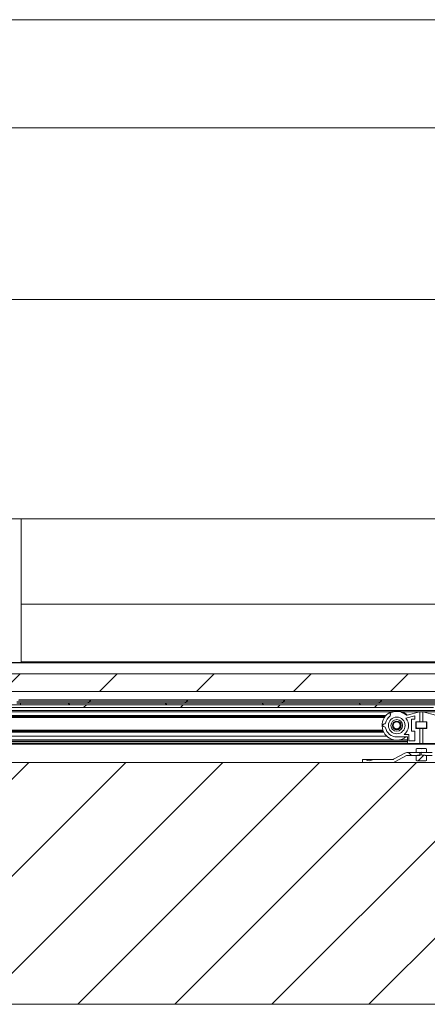
# Paper-space layout 'Sheet2' of a CAD drawing. Units: millimetres. Extents: x 0 to 420, y 0 to 425.
# Drawn here: x 60 to 79, y 251 to 297 of the extents above; entities that cross this region are included whole.
import ezdxf

# ---------------------------------------------------------------- set-up
doc = ezdxf.new("R2010")
doc.units = ezdxf.units.MM

psp = doc.layouts.new('Sheet2')

# ---------------------------------------------------------------- hatches: boundary and pattern name
at = {"linetype": 'Continuous', "lineweight": 18}
h = psp.add_hatch(dxfattribs=at)
h.set_pattern_fill('ANSI34', style=0)
h.paths.add_polyline_path([(34.19, 267.264), (34.19, 267.237), (131.462, 267.237), (131.462, 267.264)], flags=0)
h = psp.add_hatch(dxfattribs=at)
h.set_pattern_fill('ANSI31', style=0)
h.paths.add_polyline_path([(130.371, 265.918), (130.371, 266.737), (35.371, 266.737), (35.371, 265.918)], flags=0)
h = psp.add_hatch(dxfattribs=at)
h.set_pattern_fill('ANSI31', angle=3e-322, style=0)
h.paths.add_polyline_path([(59.696, 265.305), (59.696, 265.171), (79.32, 265.171), (79.32, 265.305)], flags=0)
h = psp.add_hatch(dxfattribs=at)
h.set_pattern_fill('ANSI31', style=0)
h.paths.add_polyline_path([(60.033, 265.441), (60.033, 265.373), (79.801, 265.373), (79.801, 265.441)], flags=0)
h = psp.add_hatch(dxfattribs=at)
h.set_pattern_fill('ANSI31', angle=3e-322, style=0)
h.paths.add_polyline_path([(60.115, 265.509), (60.115, 265.441), (79.719, 265.441), (79.719, 265.509)], flags=0)
h = psp.add_hatch(dxfattribs=at)
h.set_pattern_fill('ANSI31', angle=90, style=0)
h.paths.add_polyline_path([(60.205, 265.373), (60.205, 265.305), (79.629, 265.305), (79.629, 265.373)], flags=0)
h = psp.add_hatch(dxfattribs=at)
h.set_pattern_fill('ANSI34', style=0)
edge = h.paths.add_edge_path(flags=0)
edge.add_line((77.621, 263.813), (78.113, 263.813))
edge.add_line((78.113, 263.813), (78.113, 263.563))
edge.add_ellipse((78.16, 263.563), major_axis=(-0.0471, 0), ratio=0.965926, start_angle=0, end_angle=90)
edge.add_line((78.16, 263.517), (78.693, 263.517))
edge.add_line((78.693, 263.517), (78.693, 264.199))
edge.add_line((78.693, 264.199), (78.508, 264.199))
edge.add_line((78.508, 264.199), (78.508, 264.517))
edge.add_line((78.508, 264.517), (78.693, 264.517))
edge.add_line((78.693, 264.517), (78.693, 264.972))
edge.add_line((78.693, 264.972), (78.667, 264.972))
edge.add_line((78.667, 264.972), (78.096, 264.819))
edge.add_arc((78.084, 264.863), 0.0455, 228.1453, 284.9581, ccw=False)
edge.add_arc((77.621, 264.347), 0.648, 48.1453, 115.6717)
edge.add_arc((77.361, 264.89), 0.0455, 115.6717, 210)
edge.add_line((77.321, 264.867), (77.333, 264.847))
edge.add_arc((77.293, 264.825), 0.0455, -55.5016, 30, ccw=False)
edge.add_arc((77.621, 264.347), 0.534, 124.4984, 168.6923)
edge.add_arc((77.053, 264.461), 0.0455, 270, 348.6923, ccw=False)
edge.add_line((77.053, 264.415), (77.04, 264.415))
edge.add_arc((77.04, 264.347), 0.0682, 90, 270)
edge.add_line((77.04, 264.279), (77.053, 264.279))
edge.add_arc((77.053, 264.233), 0.0455, 11.3077, 90, ccw=False)
edge.add_arc((77.621, 264.347), 0.534, 191.3077, 270)
edge = h.paths.add_edge_path(flags=0)
edge.add_line((78.178, 263.927), (77.969, 263.927))
edge.add_arc((77.621, 264.347), 0.545, 309.5712, 398.7839)
edge.add_line((78.047, 264.689), (78.451, 264.797))
edge.add_line((78.451, 264.797), (78.451, 264.631))
edge.add_line((78.451, 264.631), (78.303, 264.631))
edge.add_line((78.303, 264.631), (78.303, 264.086))
edge.add_line((78.303, 264.086), (78.451, 264.086))
edge.add_line((78.451, 264.086), (78.451, 263.631))
edge.add_line((78.451, 263.631), (78.178, 263.631))
edge.add_line((78.178, 263.631), (78.178, 263.927))
edge = h.paths.add_edge_path(flags=0)
edge.add_arc((77.621, 264.347), 0.386, 0, 360)
h = psp.add_hatch(dxfattribs=at)
h.set_pattern_fill('ANSI34', style=0)
edge = h.paths.add_edge_path(flags=0)
edge.add_line((79.402, 263.813), (79.894, 263.813))
edge.add_arc((79.894, 264.347), 0.534, 270, 348.6923)
edge.add_arc((80.463, 264.233), 0.0455, 90, 168.6923, ccw=False)
edge.add_line((80.463, 264.279), (80.476, 264.279))
edge.add_arc((80.476, 264.347), 0.0682, 270, 450)
edge.add_line((80.476, 264.415), (80.463, 264.415))
edge.add_arc((80.463, 264.461), 0.0455, 191.3077, 270, ccw=False)
edge.add_arc((79.894, 264.347), 0.534, 11.3077, 55.5016)
edge.add_arc((80.222, 264.825), 0.0455, 150, 235.5016, ccw=False)
edge.add_line((80.183, 264.847), (80.195, 264.867))
edge.add_arc((80.155, 264.89), 0.0455, 330, 424.3283)
edge.add_arc((79.894, 264.347), 0.648, 64.3283, 131.8547)
edge.add_arc((79.432, 264.863), 0.0455, 255.0419, 311.8547, ccw=False)
edge.add_line((79.42, 264.819), (78.849, 264.972))
edge.add_line((78.849, 264.972), (78.823, 264.972))
edge.add_line((78.823, 264.972), (78.823, 264.517))
edge.add_line((78.823, 264.517), (79.008, 264.517))
edge.add_line((79.008, 264.517), (79.008, 264.199))
edge.add_line((79.008, 264.199), (78.823, 264.199))
edge.add_line((78.823, 264.199), (78.823, 263.517))
edge.add_line((78.823, 263.517), (79.355, 263.517))
edge.add_ellipse((79.355, 263.563), major_axis=(0.0471, 0), ratio=0.965926, start_angle=270, end_angle=360)
edge.add_line((79.402, 263.563), (79.402, 263.813))
edge = h.paths.add_edge_path(flags=0)
edge.add_line((79.065, 264.797), (79.469, 264.689))
edge.add_arc((79.894, 264.347), 0.545, 141.2161, 230.4288)
edge.add_line((79.547, 263.927), (79.337, 263.927))
edge.add_line((79.337, 263.927), (79.337, 263.631))
edge.add_line((79.337, 263.631), (79.065, 263.631))
edge.add_line((79.065, 263.631), (79.065, 264.086))
edge.add_line((79.065, 264.086), (79.212, 264.086))
edge.add_line((79.212, 264.086), (79.212, 264.631))
edge.add_line((79.212, 264.631), (79.065, 264.631))
edge.add_line((79.065, 264.631), (79.065, 264.797))
edge = h.paths.add_edge_path(flags=0)
edge.add_arc((79.894, 264.347), 0.386, 0, 360)
h = psp.add_hatch(dxfattribs=at)
h.set_pattern_fill('ANSI31', style=0)
edge = h.paths.add_edge_path(flags=0)
edge.add_arc((77.621, 264.347), 0.202, 0, 360)
edge = h.paths.add_edge_path(flags=0)
edge.add_arc((77.621, 264.347), 0.164, 0, 360)
h = psp.add_hatch(dxfattribs=at)
h.set_pattern_fill('ANSI31', style=0)
edge = h.paths.add_edge_path(flags=0)
edge.add_arc((77.621, 264.347), 0.159, 0, 360)
h = psp.add_hatch(dxfattribs=at)
h.set_pattern_fill('ANSI31', angle=90, style=0)
edge = h.paths.add_edge_path(flags=0)
edge.add_line((78.549, 264.222), (78.758, 264.222))
edge.add_line((78.758, 264.222), (78.968, 264.222))
edge.add_ellipse((78.968, 264.245), major_axis=(-0.026, 0), ratio=0.873225, start_angle=90, end_angle=180)
edge.add_line((78.994, 264.245), (78.994, 264.495))
edge.add_ellipse((78.968, 264.495), major_axis=(0.026, 0), ratio=0.873225, start_angle=360, end_angle=450)
edge.add_line((78.968, 264.517), (78.758, 264.517))
edge.add_line((78.758, 264.517), (78.549, 264.517))
edge.add_ellipse((78.549, 264.495), major_axis=(0.0265, 0), ratio=0.858641, start_angle=90, end_angle=180)
edge.add_line((78.523, 264.495), (78.523, 264.245))
edge.add_ellipse((78.549, 264.245), major_axis=(-0.0265, 0), ratio=0.858641, start_angle=360, end_angle=450)
h = psp.add_hatch(dxfattribs=at)
h.set_pattern_fill('ANSI31', angle=90, style=0)
edge = h.paths.add_edge_path(flags=0)
edge.add_line((78, 263.069), (77.473, 262.779))
edge.add_arc((77.451, 262.818), 0.0455, 270, 298.8, ccw=False)
edge.add_line((77.451, 262.773), (76.031, 262.773))
edge.add_line((76.031, 262.773), (76.031, 262.637))
edge.add_line((76.031, 262.637), (77.451, 262.637))
edge.add_arc((77.451, 262.818), 0.182, 270, 298.8)
edge.add_line((77.538, 262.659), (78.066, 262.949))
edge.add_arc((78.088, 262.909), 0.0455, 90, 118.8, ccw=False)
edge.add_line((78.088, 262.955), (78.693, 262.955))
edge.add_line((78.693, 262.955), (78.693, 263.091))
edge.add_line((78.693, 263.091), (78.088, 263.091))
edge.add_arc((78.088, 262.909), 0.182, 90, 118.8)
h = psp.add_hatch(dxfattribs=at)
h.set_pattern_fill('ANSI34', style=0)
edge = h.paths.add_edge_path(flags=0)
edge.add_line((78.961, 263.273), (78.823, 263.273))
edge.add_spline(control_points=[(78.823, 263.273), (78.817, 263.271), (78.81, 263.269), (78.803, 263.267), (78.785, 263.263), (78.767, 263.261), (78.748, 263.262), (78.729, 263.263), (78.71, 263.267), (78.693, 263.273)], knot_values=[0.010153, 0.010153, 0.010153, 0.010153, 0.010603, 0.010603, 0.010603, 0.011808, 0.011808, 0.011808, 0.013041, 0.013041, 0.013041, 0.013041], weights=[1, 1, 1, 1, 1, 1, 1, 1, 1, 1], degree=3, periodic=0)
edge.add_line((78.693, 263.273), (78.555, 263.273))
edge.add_spline(control_points=[(78.555, 263.273), (78.544, 263.272), (78.533, 263.27), (78.522, 263.268)], knot_values=[0.021172, 0.021172, 0.021172, 0.021172, 0.021903, 0.021903, 0.021903, 0.021903], weights=[1, 1, 1, 1], degree=3, periodic=0)
edge.add_line((78.522, 263.268), (78.522, 263.096))
edge.add_spline(control_points=[(78.522, 263.096), (78.533, 263.094), (78.544, 263.093), (78.555, 263.091)], knot_values=[0.011479, 0.011479, 0.011479, 0.011479, 0.01221, 0.01221, 0.01221, 0.01221], weights=[1, 1, 1, 1], degree=3, periodic=0)
edge.add_line((78.555, 263.091), (78.693, 263.091))
edge.add_spline(control_points=[(78.693, 263.091), (78.71, 263.097), (78.729, 263.101), (78.748, 263.102), (78.767, 263.103), (78.785, 263.101), (78.803, 263.097), (78.81, 263.095), (78.817, 263.093), (78.823, 263.091)], knot_values=[0.00376, 0.00376, 0.00376, 0.00376, 0.004995, 0.004995, 0.004995, 0.006204, 0.006204, 0.006204, 0.006655, 0.006655, 0.006655, 0.006655], weights=[1, 1, 1, 1, 1, 1, 1, 1, 1, 1], degree=3, periodic=0)
edge.add_line((78.823, 263.091), (78.961, 263.091))
edge.add_spline(control_points=[(78.961, 263.091), (78.972, 263.093), (78.983, 263.094), (78.994, 263.096)], knot_values=[0.021172, 0.021172, 0.021172, 0.021172, 0.021903, 0.021903, 0.021903, 0.021903], weights=[1, 1, 1, 1], degree=3, periodic=0)
edge.add_line((78.994, 263.096), (78.994, 263.268))
edge.add_spline(control_points=[(78.994, 263.268), (78.983, 263.27), (78.972, 263.272), (78.961, 263.273)], knot_values=[0.011479, 0.011479, 0.011479, 0.011479, 0.01221, 0.01221, 0.01221, 0.01221], weights=[1, 1, 1, 1], degree=3, periodic=0)
h = psp.add_hatch(dxfattribs=at)
h.set_pattern_fill('ANSI34', style=0)
edge = h.paths.add_edge_path(flags=0)
edge.add_line((78.555, 262.714), (78.961, 262.714))
edge.add_spline(control_points=[(78.961, 262.714), (78.972, 262.717), (78.983, 262.72), (78.994, 262.723)], knot_values=[0.029102, 0.029102, 0.029102, 0.029102, 0.029833, 0.029833, 0.029833, 0.029833], weights=[1, 1, 1, 1], degree=3, periodic=0)
edge.add_line((78.994, 262.723), (78.994, 262.955))
edge.add_line((78.994, 262.955), (78.929, 262.955))
edge.add_line((78.929, 262.955), (78.929, 262.968))
edge.add_line((78.929, 262.968), (78.83, 262.968))
edge.add_spline(control_points=[(78.83, 262.968), (78.814, 262.968), (78.799, 262.971), (78.785, 262.975), (78.776, 262.977), (78.767, 262.979), (78.758, 262.982), (78.758, 262.982), (78.758, 262.982), (78.758, 262.982)], knot_values=[0.000846, 0.000846, 0.000846, 0.000846, 0.001872, 0.001872, 0.001872, 0.002486, 0.002486, 0.002486, 0.002499, 0.002499, 0.002499, 0.002499], weights=[1, 1, 1, 1, 1, 1, 1, 1, 1, 1], degree=3, periodic=0)
edge.add_spline(control_points=[(78.758, 262.982), (78.758, 262.982), (78.757, 262.982), (78.757, 262.982), (78.749, 262.979), (78.74, 262.977), (78.731, 262.975), (78.716, 262.971), (78.701, 262.968), (78.686, 262.968)], knot_values=[-0.000013, -0.000013, -0.000013, -0.000013, 0, 0, 0, 0.0006, 0.0006, 0.0006, 0.001603, 0.001603, 0.001603, 0.001603], weights=[1, 1, 1, 1, 1, 1, 1, 1, 1, 1], degree=3, periodic=0)
edge.add_line((78.686, 262.968), (78.586, 262.968))
edge.add_line((78.586, 262.968), (78.586, 262.955))
edge.add_line((78.586, 262.955), (78.522, 262.955))
edge.add_line((78.522, 262.955), (78.522, 262.723))
edge.add_spline(control_points=[(78.522, 262.723), (78.533, 262.72), (78.544, 262.717), (78.555, 262.714)], knot_values=[0.019483, 0.019483, 0.019483, 0.019483, 0.020235, 0.020235, 0.020235, 0.020235], weights=[1, 1, 1, 1], degree=3, periodic=0)
h = psp.add_hatch(dxfattribs=at)
h.set_pattern_fill('ANSI31', angle=3e-322, style=0)
h.paths.add_polyline_path([(35.576, 262.637), (35.576, 251.444), (84.667, 251.444), (84.667, 262.637)], flags=0)
h = psp.add_hatch(dxfattribs=at)
h.set_pattern_fill('ANSI31', angle=3e-322, style=0)
edge = h.paths.add_edge_path(flags=0)
edge.add_line((76.201, 262.773), (76.201, 262.757))
edge.add_spline(control_points=[(76.201, 262.757), (76.206, 262.754), (76.211, 262.751), (76.216, 262.748), (76.243, 262.732), (76.271, 262.718), (76.301, 262.711), (76.322, 262.706), (76.345, 262.704), (76.366, 262.706), (76.388, 262.708), (76.409, 262.714), (76.429, 262.722), (76.453, 262.731), (76.475, 262.744), (76.496, 262.757)], knot_values=[0.005482, 0.005482, 0.005482, 0.005482, 0.005853, 0.005853, 0.005853, 0.007906, 0.007906, 0.007906, 0.009338, 0.009338, 0.009338, 0.010762, 0.010762, 0.010762, 0.012429, 0.012429, 0.012429, 0.012429], weights=[1, 1, 1, 1, 1, 1, 1, 1, 1, 1, 1, 1, 1, 1, 1, 1], degree=3, periodic=0)
edge.add_line((76.496, 262.757), (76.496, 262.773))
edge.add_line((76.496, 262.773), (76.201, 262.773))

# ---------------------------------------------------------------- linework, layer by layer
at = {"color": 7, "linetype": 'Continuous', "lineweight": 18}
for p, q in [((420, 296.997), (-0.007, 296.997)), ((413.5, 291.997), (6.093, 291.997)), ((14.644, 284.055), (151.008, 284.055)), ((137.18, 273.91), (30.644, 273.91)), ((30.644, 273.91), (137.18, 273.91)), ((60.235, 267.264), (60.235, 273.91)), ((105.417, 269.964), (60.235, 269.964)), ((34.19, 267.264), (131.462, 267.264)), ((34.19, 267.237), (131.462, 267.237)), ((130.371, 266.737), (35.371, 266.737)), ((130.371, 265.918), (35.371, 265.918)), ((79.32, 265.305), (59.696, 265.305)), ((59.696, 265.171), (79.32, 265.171)), ((60.033, 265.441), (79.801, 265.441)), ((60.033, 265.373), (79.801, 265.373)), ((60.115, 265.509), (79.719, 265.509)), ((60.115, 265.441), (79.719, 265.441)), ((60.205, 265.373), (60.205, 265.305)), ((79.629, 265.373), (60.205, 265.373)), ((79.629, 265.305), (60.205, 265.305)), ((130.212, 265.041), (35.44, 265.041)), ((77.353, 264.971), (42.89, 264.971)), ((77.081, 264.759), (43.162, 264.759)), ((77.321, 264.867), (77.333, 264.847)), ((78.664, 264.971), (77.89, 264.971)), ((78.047, 264.689), (78.451, 264.797)), ((78.667, 264.972), (78.096, 264.819)), ((78.451, 264.797), (78.451, 264.631)), ((78.693, 264.972), (78.667, 264.972)), ((78.693, 264.517), (78.693, 264.972)), ((78.823, 264.972), (78.693, 264.972)), ((78.823, 264.972), (78.823, 264.517)), ((78.849, 264.972), (78.823, 264.972)), ((79.42, 264.819), (78.849, 264.972)), ((79.625, 264.971), (78.852, 264.971)), ((77.04, 264.415), (77.053, 264.415)), ((77.053, 264.279), (77.04, 264.279)), ((78.303, 264.631), (78.303, 264.086)), ((78.451, 264.631), (78.303, 264.631)), ((78.508, 264.517), (78.693, 264.517)), ((78.508, 264.517), (78.508, 264.199)), ((78.523, 264.495), (78.523, 264.245)), ((78.758, 264.517), (78.549, 264.517)), ((78.758, 264.222), (78.549, 264.222)), ((78.565, 264.199), (78.565, 264.222)), ((78.968, 264.517), (78.758, 264.517)), ((78.968, 264.222), (78.758, 264.222)), ((78.823, 264.517), (79.008, 264.517)), ((78.951, 264.199), (78.951, 264.222)), ((78.994, 264.245), (78.994, 264.495)), ((79.008, 264.199), (79.008, 264.517)), ((77.153, 263.855), (43.09, 263.855)), ((76.998, 264.077), (43.245, 264.077)), ((77.621, 263.813), (78.113, 263.813)), ((78.178, 263.927), (77.969, 263.927)), ((78.113, 263.563), (78.113, 263.813)), ((78.178, 263.631), (78.178, 263.927)), ((78.303, 264.086), (78.451, 264.086)), ((78.451, 264.086), (78.451, 263.631)), ((78.508, 264.199), (78.693, 264.199)), ((78.693, 263.517), (78.693, 264.199)), ((78.693, 264.199), (78.823, 264.199)), ((78.823, 264.199), (78.823, 263.517)), ((78.823, 264.199), (79.008, 264.199)), ((38.167, 263.509), (130.212, 263.509)), ((130.212, 263.487), (38.167, 263.487)), ((78.693, 263.517), (78.16, 263.517)), ((78.451, 263.631), (78.178, 263.631)), ((78.693, 263.517), (78.823, 263.517)), ((79.355, 263.517), (78.823, 263.517)), ((77.473, 262.779), (78, 263.069)), ((77.538, 262.659), (78.066, 262.949)), ((78.088, 263.091), (78.693, 263.091)), ((78.088, 262.955), (78.693, 262.955)), ((78.522, 263.268), (78.555, 263.273)), ((78.522, 263.268), (78.522, 263.096)), ((78.555, 263.091), (78.522, 263.096)), ((78.522, 262.955), (78.522, 262.723)), ((78.522, 262.955), (78.586, 262.955)), ((78.693, 263.273), (78.555, 263.273)), ((78.693, 263.091), (78.555, 263.091)), ((78.586, 262.968), (78.586, 262.955)), ((78.586, 262.968), (78.686, 262.968)), ((78.693, 263.273), (78.823, 263.273)), ((78.693, 263.091), (78.823, 263.091)), ((78.693, 262.955), (78.693, 263.091)), ((78.961, 263.273), (78.823, 263.273)), ((78.961, 263.091), (78.823, 263.091)), ((78.83, 262.968), (78.929, 262.968)), ((78.929, 262.955), (78.929, 262.968)), ((78.929, 262.955), (78.994, 262.955)), ((78.961, 263.273), (78.994, 263.268)), ((78.994, 263.096), (78.961, 263.091)), ((79.258, 263.091), (78.961, 263.091)), ((78.994, 263.096), (78.994, 263.268)), ((78.994, 262.723), (78.994, 262.955)), ((79.258, 262.955), (78.994, 262.955)), ((84.667, 262.637), (35.576, 262.637)), ((76.031, 262.773), (77.451, 262.773)), ((76.031, 262.637), (76.031, 262.773)), ((76.031, 262.637), (77.451, 262.637)), ((76.201, 262.757), (76.201, 262.773)), ((76.201, 262.773), (76.496, 262.773)), ((76.496, 262.773), (76.496, 262.757)), ((78.522, 262.723), (78.555, 262.714)), ((78.555, 262.714), (78.961, 262.714)), ((78.961, 262.714), (78.994, 262.723)), ((30.644, 251.444), (137.18, 251.444)), ((84.667, 251.444), (36.667, 251.444))]:
    psp.add_line(p, q, dxfattribs=at)
at = {"color": 174, "linetype": 'Continuous', "lineweight": 18}
for p, q in [((60.226, 267.264), (60.226, 273.91)), ((105.417, 267.291), (60.235, 267.291)), ((79.669, 265.532), (60.165, 265.532)), ((43.124, 264.805), (77.119, 264.805)), ((77.049, 264.714), (43.194, 264.714)), ((77.019, 264.032), (43.224, 264.032)), ((43.263, 264.123), (76.98, 264.123)), ((78.113, 263.661), (42.13, 263.661)), ((42.13, 263.608), (78.113, 263.608)), ((78.113, 263.586), (42.13, 263.586)), ((42.755, 263.681), (77.488, 263.681)), ((77.755, 263.681), (78.113, 263.681)), ((78.758, 262.982), (78.758, 263.091))]:
    psp.add_line(p, q, dxfattribs=at)
at = {"color": 7, "linetype": 'Continuous', "lineweight": 18}
for radius in [0.386, 0.268, 0.202, 0.164, 0.159]:
    psp.add_circle((77.621, 264.347), radius, dxfattribs=at)
for centre, radius, start, end in [((60.151, 265.525), 0.0158, 270, 60.4141), ((77.621, 264.347), 0.68, 44.3954, 174.0262), ((77.621, 264.347), 0.534, 124.4984, 168.6923), ((77.361, 264.89), 0.0455, 115.6717, 210), ((77.293, 264.825), 0.0455, 304.4984, 30), ((77.621, 264.347), 0.648, 48.1453, 115.6717), ((77.621, 264.347), 0.545, 309.5712, 38.7839), ((78.084, 264.863), 0.0455, 228.1453, 284.9581), ((77.621, 264.347), 0.68, 174.0262, 308.1911), ((77.04, 264.347), 0.0682, 90, 270), ((77.053, 264.461), 0.0455, 270, 348.6923), ((77.053, 264.233), 0.0455, 11.3077, 90), ((77.621, 264.347), 0.534, 191.3077, 270), ((78.088, 262.909), 0.182, 90, 118.8), ((78.088, 262.909), 0.0455, 90, 118.8), ((78.649, 263.358), 0.392, 275.4161, 286.1129), ((78.758, 263.458), 0.196, 250.5389, 289.4611), ((78.758, 262.906), 0.196, 70.5389, 109.4611), ((78.867, 263.358), 0.392, 253.8871, 264.5839), ((76.349, 262.961), 0.252, 234.1399, 305.8601), ((77.451, 262.818), 0.0455, 270, 298.8), ((77.451, 262.818), 0.182, 270, 298.8)]:
    psp.add_arc(centre, radius, start, end, dxfattribs=at)
for centre, major_axis, ratio, start_param, end_param in [((78.549, 264.495), (0.0265, 0), 0.858641, 1.570796, 3.141593), ((78.549, 264.245), (-0.0265, 0), 0.858641, 0, 1.570796), ((78.968, 264.495), (0.026, 0), 0.873225, 0, 1.570796), ((78.968, 264.245), (-0.026, 0), 0.873225, 1.570796, 3.141593), ((78.16, 263.563), (-0.0471, 0), 0.965926, 0, 1.570796)]:
    psp.add_ellipse(centre, major_axis=major_axis, ratio=ratio, start_param=start_param, end_param=end_param, dxfattribs=at)

doc.saveas('drawing.dxf')
